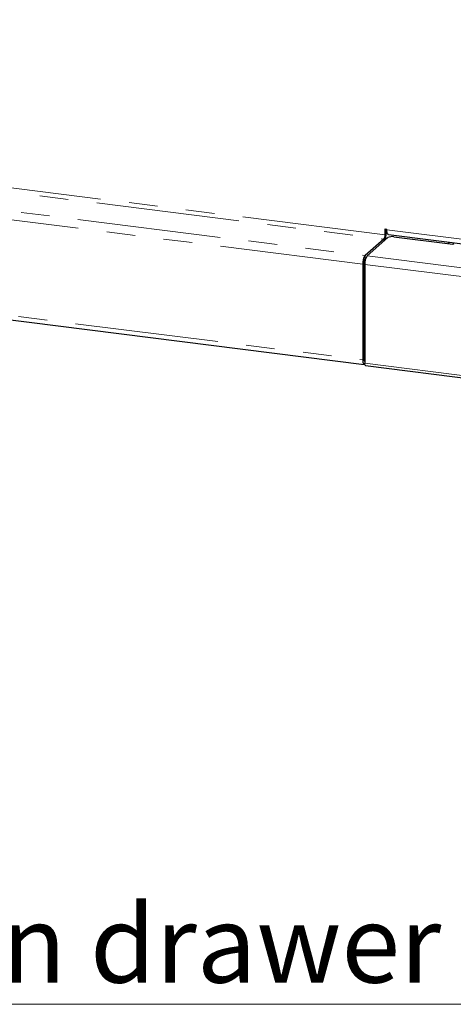
# Paper-space layout 'EPGC' of a CAD drawing. Units: millimetres. Extents: x 5 to 415, y 5 to 292.
# Drawn here: x 331 to 350, y 60 to 103 of the extents above; entities that cross this region are included whole.
import ezdxf

# ---------------------------------------------------------------- set-up
doc = ezdxf.new("R2010")
doc.units = ezdxf.units.MM
doc.linetypes.add('PHANTOM', pattern=[12.7, 6.35, -1.27, 1.27, -1.27, 1.27, -1.27])
doc.styles.add('SLDTEXTSTYLE0', font='TXT', dxfattribs={"width": 0.75})

# ---------------------------------------------------------------- blocks, each defined once
blk = doc.blocks.new('SW_NOTE_0_7')
at = {"color": 0, "linetype": 'Continuous', "lineweight": 18}
blk.add_line((-56.721, 0), (0, 0), dxfattribs=at)
at = {"color": 0, "linetype": 'Continuous', "lineweight": 18, "insert": (-57.144, 4.4), "char_height": 3.43958, "attachment_point": 1, "style": 'SLDTEXTSTYLE0'}
blk.add_mtext('Grease collection drawer', dxfattribs=at)

psp = doc.layouts.new('EPGC')

# ---------------------------------------------------------------- linework, layer by layer
at = {"color": 8, "linetype": 'PHANTOM', "lineweight": 18}
for p, q in [((270.9993, 103.0739), (346.7211, 93.5338)), ((346.7741, 93.722), (271.0523, 103.2621)), ((270.1684, 102.3411), (345.8902, 92.8011)), ((345.7842, 92.4247), (270.0624, 101.9648)), ((270.0624, 97.7221), (345.7842, 88.1821)), ((346.8536, 93.9477), (376.6399, 90.195)), ((346.7211, 93.4396), (346.7211, 93.5338)), ((346.7741, 93.722), (346.8271, 93.7688)), ((346.8732, 93.5737), (346.8063, 93.5821)), ((345.8902, 92.8011), (345.8902, 92.6597)), ((345.9838, 92.7893), (376.6399, 88.927)), ((345.8372, 92.4715), (345.7842, 92.4247)), ((345.8777, 92.4129), (376.5593, 88.5474)), ((345.7842, 88.1821), (345.8372, 88.2288)), ((345.8777, 88.0336), (376.5593, 84.1681))]:
    psp.add_line(p, q, dxfattribs=at)
for p, q in [((270.1309, 97.518), (345.8527, 87.978)), ((346.7741, 93.722), (346.7741, 93.986)), ((346.7741, 93.986), (346.8536, 93.976)), ((346.8271, 93.7688), (346.8271, 93.9793)), ((346.8536, 93.9477), (346.8536, 93.976)), ((346.7211, 93.5338), (345.8902, 92.8011)), ((346.903, 93.6), (345.9838, 92.7893)), ((346.9222, 93.7436), (376.6399, 89.9995)), ((347.1608, 93.6388), (349.78, 93.3088)), ((349.5796, 93.4088), (349.5796, 93.334)), ((349.78, 93.3088), (349.8153, 93.34)), ((345.9251, 92.6905), (345.8902, 92.6597)), ((345.9251, 92.6905), (345.8969, 92.6656)), ((345.7842, 92.4247), (345.7842, 88.1821)), ((345.8372, 92.4715), (345.8372, 88.2288)), ((345.8372, 92.4536), (345.8372, 88.2468)), ((345.8777, 92.4129), (345.8777, 88.0336)), ((345.8589, 88.1339), (345.8758, 88.1318)), ((345.9131, 87.9281), (376.5947, 84.0626))]:
    psp.add_line(p, q)
at = {"flags": 128}
for points in [[(346.9222, 93.7436), (346.9191, 93.7441), (346.9008, 93.7541), (346.8847, 93.7751), (346.8715, 93.8063), (346.8617, 93.8466), (346.8557, 93.8943), (346.8536, 93.9477)], [(345.7842, 88.1821), (345.7862, 88.1287), (345.7922, 88.0809), (345.802, 88.0407), (345.8152, 88.0095), (345.8313, 87.9885), (345.8496, 87.9785), (345.8695, 87.98), (345.8811, 87.9858)], [(345.8372, 88.2468), (345.8383, 88.2167), (345.8417, 88.1898), (345.8473, 88.1671), (345.8547, 88.1495), (345.8637, 88.1377), (345.8741, 88.1321), (345.8777, 88.1316)], [(345.8372, 88.2288), (345.8382, 88.2021), (345.8412, 88.1783), (345.8461, 88.1582), (345.8527, 88.1425), (345.8608, 88.132), (345.8699, 88.1271), (345.8777, 88.1271)], [(345.9131, 87.9281), (345.9115, 87.9284), (345.8937, 87.9444), (345.8819, 87.9813), (345.8777, 88.0336)]]:
    psp.add_lwpolyline(points, dxfattribs=at)
for centre, radius, start, end in [((346.4794, 93.7035), 0.2953, 324.93094, 3.59311), ((346.0247, 93.7631), 0.8024, 340.19663, 0.40514), ((347.0872, 93.252), 0.3938, 79.22613, 117.8883), ((346.3736, 92.4617), 0.5907, 144.93094, 183.59311), ((346.1693, 92.4744), 0.3327, 144.93094, 183.59311), ((346.1319, 92.49), 0.2953, 144.93094, 183.59311), ((346.4672, 92.4499), 0.5907, 144.93094, 183.59311)]:
    psp.add_arc(centre, radius, start, end)

# ---------------------------------------------------------------- block references
at = {"color": 96, "linetype": 'Continuous', "lineweight": 18}
psp.add_blockref('SW_NOTE_0_7', (351.9944, 59.6097), dxfattribs=at)

doc.saveas('drawing.dxf')
